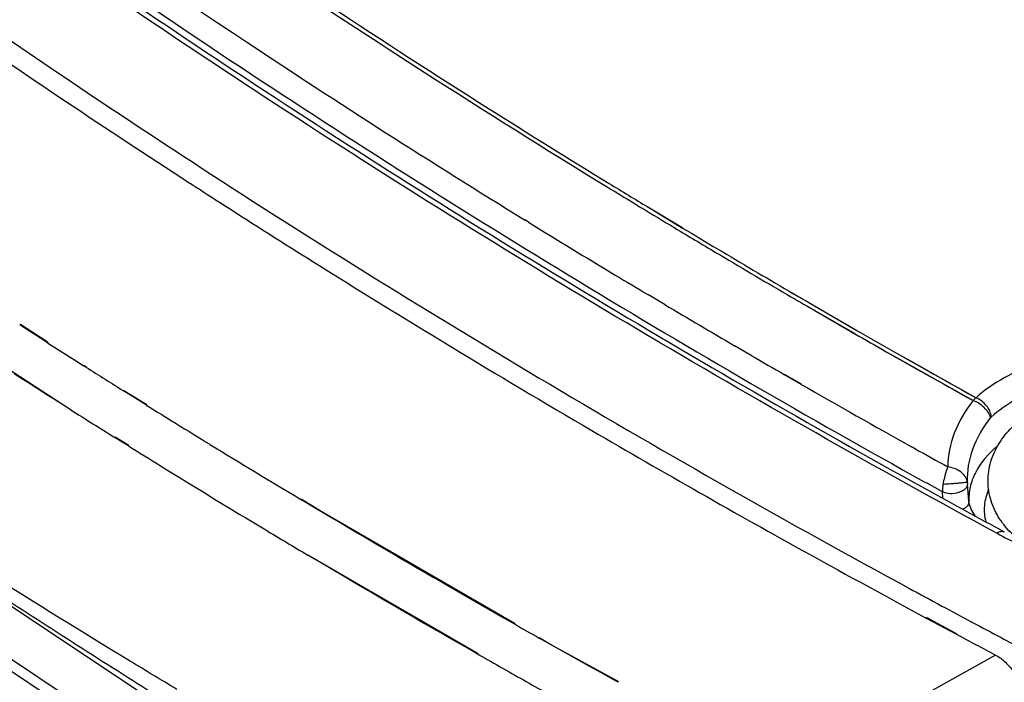
# Model space of a CAD drawing. Units: inches. Extents: x 0.1 to 33.9, y 0.1 to 21.9.
# Drawn here: x 4 to 5.5, y 10.1 to 11.2 of the extents above; entities that cross this region are included whole.
import ezdxf

# ---------------------------------------------------------------- set-up
doc = ezdxf.new("R2010")
doc.units = ezdxf.units.IN
doc.header["$LTSCALE"] = 1.87
doc.header["$MEASUREMENT"] = 0
doc.layers.get('0').update_dxf_attribs({"linetype": 'CONTINUOUS'})
doc.layers.add('10___PRT_ALL_ROUNDS', color=7, linetype='CONTINUOUS')

msp = doc.modelspace()

# ---------------------------------------------------------------- linework, layer by layer
at = {"color": 7, "linetype": 'CONTINUOUS'}
for p, q in [((4.2453, 10.965), (4.2433, 10.9663)), ((4.2453, 10.965), (4.2433, 10.9663)), ((4.4173, 10.8196), (4.423, 10.8161)), ((4.4174, 10.8197), (4.4231, 10.8162)), ((5.405, 10.2453), (5.4271, 10.2334)), ((5.406, 10.246), (5.455, 10.2193)), ((5.4271, 10.2334), (5.4354, 10.229)), ((5.4788, 10.2384), (5.4779, 10.2388)), ((5.479, 10.2386), (5.4782, 10.239)), ((5.4354, 10.229), (5.4544, 10.2188))]:
    msp.add_line(p, q, dxfattribs=at)
at = {"color": 9, "linetype": 'CONTINUOUS'}
for p, q in [((3.9681, 10.7059), (3.9568, 10.7131)), ((4.0024, 10.6851), (3.958, 10.7138)), ((3.9902, 10.6918), (3.9681, 10.7059)), ((4.0392, 10.5772), (3.8453, 10.7028)), ((4.0015, 10.6845), (3.9902, 10.6918)), ((4.0636, 10.6451), (4.059, 10.648)), ((4.0639, 10.6452), (4.0593, 10.6482)), ((3.9585, 10.6283), (3.9481, 10.635)), ((3.9742, 10.6183), (3.9585, 10.6283)), ((3.9847, 10.6116), (3.9742, 10.6183)), ((4.0004, 10.6016), (3.9847, 10.6116)), ((4.0109, 10.5949), (4.0004, 10.6016)), ((4.0266, 10.585), (4.0109, 10.5949)), ((4.1315, 10.6024), (4.123, 10.6077)), ((4.1601, 10.5856), (4.1235, 10.608)), ((4.1426, 10.5955), (4.1315, 10.6024)), ((4.1593, 10.5851), (4.1426, 10.5955)), ((4.0391, 10.5771), (4.0266, 10.585)), ((4.1233, 10.5243), (4.1089, 10.5333)), ((4.1315, 10.5203), (4.1096, 10.5337)), ((4.1306, 10.5198), (4.1233, 10.5243)), ((4.4318, 10.419), (4.4062, 10.4344)), ((4.4385, 10.4151), (4.4066, 10.4346)), ((4.4421, 10.4129), (4.4318, 10.419)), ((4.7488, 10.2353), (4.4385, 10.4151)), ((4.4552, 10.4051), (4.4421, 10.4129)), ((4.4684, 10.3973), (4.4552, 10.4051)), ((4.4816, 10.3894), (4.4684, 10.3973)), ((4.4949, 10.3816), (4.4816, 10.3894)), ((4.5017, 10.3776), (4.4949, 10.3816)), ((4.5108, 10.3722), (4.5017, 10.3776)), ((4.5211, 10.3661), (4.5108, 10.3722)), ((4.5321, 10.3597), (4.5211, 10.3661)), ((4.5441, 10.3527), (4.5321, 10.3597)), ((4.4203, 10.3437), (4.4173, 10.3454)), ((4.6897, 10.1878), (4.4175, 10.3455)), ((4.4375, 10.3335), (4.4203, 10.3437)), ((4.557, 10.3451), (4.5441, 10.3527)), ((4.5637, 10.3412), (4.557, 10.3451)), ((4.4493, 10.3264), (4.4375, 10.3335)), ((4.4626, 10.3186), (4.4493, 10.3264)), ((4.572, 10.3364), (4.5637, 10.3412)), ((4.5833, 10.3298), (4.572, 10.3364)), ((4.5929, 10.3241), (4.5833, 10.3298)), ((4.4728, 10.3126), (4.4626, 10.3186)), ((4.4876, 10.3039), (4.4728, 10.3126)), ((4.6035, 10.318), (4.5929, 10.3241)), ((4.617, 10.3102), (4.6035, 10.318)), ((4.624, 10.3061), (4.617, 10.3102)), ((4.4985, 10.2974), (4.4876, 10.3039)), ((4.5156, 10.2875), (4.4985, 10.2974)), ((4.6373, 10.2984), (4.624, 10.3061)), ((4.6437, 10.2947), (4.6373, 10.2984)), ((4.6514, 10.2903), (4.6437, 10.2947)), ((4.5259, 10.2814), (4.5156, 10.2875)), ((4.5422, 10.2719), (4.5259, 10.2814)), ((4.6641, 10.283), (4.6514, 10.2903)), ((4.6705, 10.2793), (4.6641, 10.283)), ((4.6842, 10.2714), (4.6705, 10.2793)), ((4.5555, 10.2642), (4.5422, 10.2719)), ((4.5689, 10.2564), (4.5555, 10.2642)), ((4.6943, 10.2656), (4.6842, 10.2714)), ((4.7066, 10.2586), (4.6943, 10.2656)), ((4.5845, 10.2473), (4.5689, 10.2564)), ((4.5951, 10.2411), (4.5845, 10.2473)), ((4.7262, 10.2474), (4.7066, 10.2586)), ((4.7377, 10.2409), (4.7262, 10.2474)), ((4.6242, 10.2243), (4.5951, 10.2411)), ((4.7482, 10.2349), (4.7377, 10.2409)), ((4.6301, 10.2209), (4.6242, 10.2243)), ((4.6433, 10.2134), (4.6301, 10.2209)), ((4.6774, 10.1938), (4.6433, 10.2134)), ((4.8019, 10.2045), (4.7873, 10.2128)), ((4.8041, 10.2032), (4.7875, 10.2129)), ((4.8244, 10.1919), (4.8019, 10.2045)), ((4.9146, 10.1427), (4.8041, 10.2032)), ((4.6888, 10.1873), (4.6774, 10.1938)), ((4.8622, 10.1707), (4.8244, 10.1919)), ((5.5168, 10.1856), (5.1794, 9.9977)), ((4.8905, 10.1549), (4.8622, 10.1707)), ((4.9056, 10.1465), (4.8905, 10.1549)), ((4.9136, 10.1421), (4.9056, 10.1465))]:
    msp.add_line(p, q, dxfattribs=at)
at = {"color": 7, "linetype": 'CONTINUOUS'}
for centre, radius, start, end in [((12.5438, 23.7755), 15.2936, 235.30735, 237.05394), ((13.4133, 25.1194), 16.8641, 237.06831, 241.5455), ((12.8047, 24.1731), 15.7691, 237.04387, 237.25998), ((12.8903, 24.3064), 15.9275, 237.26029, 237.86115), ((13.1609, 24.7387), 16.4375, 237.88749, 239.71451), ((13.5373, 25.3777), 17.1791, 239.70518, 241.03626), ((13.7795, 25.8118), 17.6762, 241.03085, 241.72051), ((13.8653, 25.9387), 17.7998, 241.52289, 241.71628), ((13.907, 26.0162), 17.8878, 241.71634, 241.88662), ((13.957, 26.1099), 17.994, 241.8898, 242.13521), ((13.9354, 26.1013), 18.005, 241.89842, 242.12348)]:
    msp.add_arc(centre, radius, start, end, dxfattribs=at)
at = {"color": 9, "linetype": 'CONTINUOUS'}
for centre, radius, start, end in [((12.7783, 24.4352), 16.313, 237.45037, 237.6896), ((12.8407, 24.5339), 16.4297, 237.70893, 237.95359), ((12.9282, 24.6739), 16.5949, 238.1017, 238.29461), ((12.8423, 24.529), 16.497, 237.74919, 238.03545), ((12.9771, 24.7532), 16.688, 238.29463, 238.51304), ((12.922, 24.6569), 16.6477, 238.12383, 238.3308), ((13.0831, 24.9268), 16.8914, 238.51406, 239.09006), ((13.0396, 24.8482), 16.8723, 238.33223, 239.00153), ((13.1364, 25.0092), 17.0602, 239.00119, 239.26423), ((13.4711, 25.5902), 17.66, 240.40003, 240.5458), ((13.4395, 25.5291), 17.6619, 240.30045, 240.4536), ((13.4906, 25.6193), 17.7656, 240.45371, 240.72542)]:
    msp.add_arc(centre, radius, start, end, dxfattribs=at)
at = {"color": 7, "linetype": 'CONTINUOUS'}
for points, knots in [([(4.2433, 10.9663), (4.1158, 11.0492), (3.6222, 11.3802), (3.1482, 11.7407), (2.8103, 12.0259)], [0, 0, 0, 0, 0.255939, 1, 1, 1, 1]), ([(5.5168, 10.1856), (5.5226, 10.1826), (5.5337, 10.1741), (5.5471, 10.1579), (5.5567, 10.1394), (5.5599, 10.1261), (5.5603, 10.1197)], [0, 0, 0, 0, 0.240253, 0.504393, 0.766313, 1, 1, 1, 1])]:
    msp.add_open_spline(points, degree=3, knots=knots, dxfattribs=at)
at = {"layer": '10___PRT_ALL_ROUNDS', "color": 9, "linetype": 'CONTINUOUS'}
for p, q in [((4.9609, 10.9016), (4.9722, 10.8948)), ((4.961, 10.9017), (5.0167, 10.8682)), ((4.9722, 10.8948), (5.0052, 10.8749)), ((4.77, 10.8774), (4.764, 10.8811)), ((4.7702, 10.8775), (4.7642, 10.8812)), ((5.0052, 10.8749), (5.0165, 10.868)), ((5.1867, 10.7673), (5.1929, 10.7636)), ((5.1868, 10.7673), (5.2184, 10.7488)), ((4.2346, 10.0694), (3.192, 10.7641)), ((4.9885, 10.7453), (4.962, 10.7611)), ((4.9886, 10.7453), (4.9621, 10.7612)), ((5.1835, 10.7619), (5.1897, 10.7582)), ((5.1836, 10.7619), (5.1898, 10.7583)), ((5.1929, 10.7636), (5.2184, 10.7488)), ((5.2184, 10.7488), (5.2952, 10.7045)), ((5.2184, 10.7488), (5.2336, 10.74)), ((5.2336, 10.74), (5.2667, 10.7208)), ((5.2304, 10.7345), (5.2636, 10.7154)), ((5.2305, 10.7346), (5.2921, 10.6992)), ((5.2667, 10.7208), (5.2816, 10.7122)), ((5.2636, 10.7154), (5.2919, 10.6991)), ((5.2816, 10.7122), (5.2951, 10.7045)), ((4.1992, 10.008), (3.1567, 10.7028)), ((4.1948, 9.9921), (3.1517, 10.6871)), ((5.1262, 10.6644), (5.0995, 10.6799)), ((5.1263, 10.6644), (5.0997, 10.68)), ((5.3421, 10.6704), (5.3591, 10.6607)), ((5.3422, 10.6704), (5.3498, 10.666)), ((5.3498, 10.666), (5.4809, 10.5922)), ((5.3545, 10.6704), (5.4856, 10.5967)), ((5.3547, 10.6704), (5.3622, 10.6661)), ((5.3591, 10.6607), (5.3735, 10.6526)), ((5.3622, 10.6661), (5.3808, 10.6556)), ((5.3735, 10.6526), (5.3909, 10.6427)), ((5.3808, 10.6556), (5.4026, 10.6433)), ((5.3909, 10.6427), (5.3977, 10.6389)), ((5.4026, 10.6433), (5.4181, 10.6345)), ((5.2062, 10.6182), (5.1795, 10.6336)), ((5.2064, 10.6184), (5.1796, 10.6337)), ((5.3977, 10.6389), (5.4065, 10.6339)), ((5.4065, 10.6339), (5.4334, 10.6188)), ((5.4181, 10.6345), (5.4356, 10.6247)), ((5.4356, 10.6247), (5.4458, 10.619)), ((5.4334, 10.6188), (5.4427, 10.6135)), ((5.4427, 10.6135), (5.4701, 10.5983)), ((5.4458, 10.619), (5.4622, 10.6098)), ((5.4622, 10.6098), (5.4731, 10.6037)), ((5.4701, 10.5983), (5.4809, 10.5922)), ((5.4731, 10.6037), (5.4856, 10.5967)), ((5.51, 10.566), (5.5088, 10.5651)), ((5.3884, 10.5152), (5.3825, 10.5185)), ((5.3886, 10.5153), (5.3827, 10.5186)), ((5.4114, 10.4579), (5.4074, 10.4601)), ((5.432, 10.4465), (5.4075, 10.4601)), ((5.432, 10.4465), (5.4114, 10.4579)), ((5.4743, 10.4308), (5.4719, 10.459)), ((5.4328, 10.4362), (5.432, 10.4465))]:
    msp.add_line(p, q, dxfattribs=at)
at = {"layer": '10___PRT_ALL_ROUNDS', "color": 7, "linetype": 'CONTINUOUS'}
for p, q in [((5.403, 10.4523), (5.407, 10.4501)), ((5.4032, 10.4524), (5.4072, 10.4503)), ((5.5192, 10.3804), (5.5189, 10.3803))]:
    msp.add_line(p, q, dxfattribs=at)
at = {"layer": '10___PRT_ALL_ROUNDS', "color": 9, "linetype": 'CONTINUOUS'}
for centre, radius, start, end in [((12.4028, 23.3548), 14.6262, 232.82844, 236.45705), ((12.3771, 23.3099), 14.6132, 232.802, 236.33394), ((12.9968, 24.2499), 15.7004, 236.45516, 238.37426), ((13.325, 24.7623), 16.3475, 236.39108, 240.87906), ((13.1427, 24.4055), 15.7891, 237.70283, 238.52587), ((13.3028, 24.6711), 16.1055, 238.53362, 238.98355), ((13.2807, 24.6296), 16.0523, 238.52373, 238.78219), ((13.2616, 24.6783), 16.2041, 238.39661, 238.9716), ((13.3851, 24.8079), 16.2652, 238.98325, 239.25218), ((13.3895, 24.81), 16.263, 239.01261, 239.24284), ((13.4688, 24.9434), 16.4182, 239.2432, 239.70524), ((13.4688, 24.9488), 16.4291, 239.2525, 239.71449), ((13.3417, 24.8114), 16.3594, 238.97133, 239.18774), ((13.5457, 25.0802), 16.5813, 239.73896, 239.90185), ((13.4429, 24.9818), 16.5576, 239.29596, 239.74162), ((13.6475, 25.2514), 16.7743, 240.1368, 240.37116), ((13.6434, 25.2495), 16.7768, 240.14582, 240.34333), ((13.5427, 25.1528), 16.7556, 239.84743, 240.05781), ((13.6837, 25.3994), 17.0397, 240.16421, 240.84535), ((13.7763, 25.565), 17.2294, 240.86724, 241.06546), ((13.7626, 25.5339), 17.2346, 240.8563, 241.00096), ((5.7076, 10.4788), 0.2365, 184.0674, 184.8055)]:
    msp.add_arc(centre, radius, start, end, dxfattribs=at)
at = {"layer": '10___PRT_ALL_ROUNDS', "color": 7, "linetype": 'CONTINUOUS'}
for centre, radius, start, end in [((13.8302, 25.6945), 17.4166, 241.07734, 241.54163), ((5.5279, 10.373), 0.00989, 72.9315, 74.5618)]:
    msp.add_arc(centre, radius, start, end, dxfattribs=at)
at = {"layer": '10___PRT_ALL_ROUNDS', "color": 9, "linetype": 'CONTINUOUS'}
for points, knots in [([(3.408, 11.9813), (3.5095, 11.9001), (3.9291, 11.5746), (4.3675, 11.2734), (4.7064, 11.0591)], [0, 0, 0, 0, 0.244784, 1, 1, 1, 1]), ([(3.4012, 11.9782), (3.5171, 11.8855), (3.9983, 11.5138), (4.5037, 11.1738), (4.8957, 10.9339)], [0, 0, 0, 0, 0.244083, 1, 1, 1, 1]), ([(5.5189, 10.3803), (5.1315, 10.5902), (4.3883, 11.0299), (3.6841, 11.53), (3.3518, 11.7901)], [0, 0, 0, 0, 0.510792, 1, 1, 1, 1]), ([(4.2094, 10.099), (4.1236, 10.1532), (3.9526, 10.2622), (3.614, 10.4842), (3.3647, 10.657), (3.1993, 10.7732)], [0, 0, 0, 0, 0.250754, 0.500851, 1, 1, 1, 1]), ([(5.9203, 10.6039), (5.8951, 10.6279), (5.8438, 10.6538), (5.7692, 10.67), (5.706, 10.6737), (5.6425, 10.6678), (5.5657, 10.6489), (5.5128, 10.6214), (5.4856, 10.5967)], [0, 0, 0, 0, 0.224293, 0.354621, 0.49144, 0.629543, 0.763545, 1, 1, 1, 1]), ([(5.8974, 10.5724), (5.875, 10.5939), (5.8291, 10.6169), (5.7627, 10.6313), (5.688, 10.6356), (5.6137, 10.6237), (5.5488, 10.5955), (5.5215, 10.5765), (5.51, 10.566)], [0, 0, 0, 0, 0.224212, 0.354466, 0.491235, 0.762401, 0.887423, 1, 1, 1, 1]), ([(5.4809, 10.5922), (5.4686, 10.5764), (5.4485, 10.5431), (5.4405, 10.5046), (5.4405, 10.4863)], [0, 0, 0, 0, 0.523565, 1, 1, 1, 1]), ([(5.5088, 10.5651), (5.4968, 10.5498), (5.4774, 10.5173), (5.4708, 10.4796), (5.4717, 10.462)], [0, 0, 0, 0, 0.524771, 1, 1, 1, 1]), ([(5.5193, 10.5194), (5.5054, 10.5076), (5.4873, 10.487), (5.4753, 10.4546), (5.4739, 10.4385), (5.4743, 10.4308)], [0, 0, 0, 0, 0.534355, 0.77262, 1, 1, 1, 1]), ([(5.4405, 10.4863), (5.4396, 10.4843), (5.436, 10.4753), (5.4342, 10.4658), (5.4328, 10.4584)], [0, 0, 0, 0, 0.224376, 1, 1, 1, 1]), ([(5.4717, 10.462), (5.4711, 10.4684), (5.4638, 10.4776), (5.4516, 10.484), (5.4442, 10.4858), (5.4405, 10.4863)], [0, 0, 0, 0, 0.46164, 0.732612, 1, 1, 1, 1]), ([(5.4328, 10.4584), (5.4326, 10.4574), (5.432, 10.4534), (5.4318, 10.4494), (5.432, 10.4465)], [0, 0, 0, 0, 0.266663, 1, 1, 1, 1]), ([(5.4719, 10.459), (5.4721, 10.4561), (5.4693, 10.4513), (5.4636, 10.4474), (5.4556, 10.444), (5.4446, 10.4427), (5.4357, 10.4446), (5.432, 10.4465)], [0, 0, 0, 0, 0.185879, 0.305369, 0.440893, 0.732725, 1, 1, 1, 1]), ([(5.4717, 10.462), (5.4717, 10.4619), (5.4712, 10.4618), (5.4705, 10.4616), (5.4693, 10.4614), (5.4669, 10.461), (5.463, 10.4605), (5.4576, 10.46), (5.4513, 10.4595), (5.443, 10.4589), (5.4368, 10.4586), (5.4328, 10.4584)], [0, 0, 0, 0, 0.008842, 0.028973, 0.060301, 0.10239, 0.215811, 0.359784, 0.523267, 0.693509, 1, 1, 1, 1]), ([(5.5057, 10.4501), (5.5021, 10.442), (5.4975, 10.4247), (5.4991, 10.4069), (5.5013, 10.3985)], [0, 0, 0, 0, 0.507054, 1, 1, 1, 1]), ([(5.4743, 10.4308), (5.4744, 10.4284), (5.4721, 10.423), (5.4674, 10.42), (5.4647, 10.4187)], [0, 0, 0, 0, 0.435441, 1, 1, 1, 1]), ([(5.484, 10.4081), (5.4818, 10.4115), (5.4777, 10.4187), (5.4747, 10.4266), (5.4743, 10.4308)], [0, 0, 0, 0, 0.49451, 1, 1, 1, 1]), ([(5.5192, 10.3804), (5.5306, 10.3735), (5.5556, 10.3613), (5.5967, 10.3484), (5.6415, 10.3406), (5.6883, 10.338), (5.7356, 10.3409), (5.7817, 10.349), (5.8249, 10.3622), (5.8517, 10.3744), (5.8642, 10.3813)], [0, 0, 0, 0, 0.111522, 0.231891, 0.359119, 0.490601, 0.623389, 0.754431, 0.880811, 1, 1, 1, 1]), ([(4.2081, 10.1307), (4.1829, 10.1459), (4.0824, 10.2065), (3.9826, 10.2681), (3.9084, 10.3151)], [0, 0, 0, 0, 0.251005, 1, 1, 1, 1])]:
    msp.add_open_spline(points, degree=3, knots=knots, dxfattribs=at)
at = {"layer": '10___PRT_ALL_ROUNDS', "color": 7, "linetype": 'CONTINUOUS'}
for points, knots in [([(3.3576, 11.7975), (3.6723, 11.5507), (4.3375, 11.0751), (5.0383, 10.654), (5.403, 10.4523)], [0, 0, 0, 0, 0.489668, 1, 1, 1, 1]), ([(5.51, 10.566), (5.5095, 10.5726), (5.5032, 10.5854), (5.4921, 10.5942), (5.4856, 10.5967)], [0, 0, 0, 0, 0.48771, 1, 1, 1, 1]), ([(5.5088, 10.5651), (5.5081, 10.5682), (5.5051, 10.574), (5.4964, 10.5841), (5.4876, 10.59), (5.4809, 10.5922)], [0, 0, 0, 0, 0.237457, 0.475681, 1, 1, 1, 1]), ([(5.5534, 10.3707), (5.5491, 10.3741), (5.541, 10.3812), (5.5301, 10.3932), (5.5209, 10.4064), (5.5135, 10.4206), (5.5082, 10.4357), (5.5052, 10.4514), (5.5045, 10.4673), (5.5062, 10.4832), (5.5102, 10.4986), (5.5163, 10.5134), (5.5244, 10.5273), (5.5375, 10.5447), (5.5579, 10.5638), (5.577, 10.5758), (5.5871, 10.5811)], [0, 0, 0, 0, 0.062989, 0.125237, 0.186999, 0.24849, 0.309863, 0.371201, 0.432535, 0.493877, 0.555262, 0.616782, 0.6786, 0.740934, 0.868008, 1, 1, 1, 1]), ([(5.5306, 10.3825), (5.5288, 10.383), (5.5247, 10.383), (5.521, 10.3814), (5.5192, 10.3804)], [0, 0, 0, 0, 0.459081, 1, 1, 1, 1])]:
    msp.add_open_spline(points, degree=3, knots=knots, dxfattribs=at)
at = {"layer": '10___PRT_ALL_ROUNDS', "color": 9, "linetype": 'CONTINUOUS'}
msp.add_open_spline([(5.4856, 10.5967), (5.484, 10.5953), (5.4824, 10.5938), (5.4809, 10.5922)], degree=3, dxfattribs=at)

doc.saveas('drawing.dxf')
